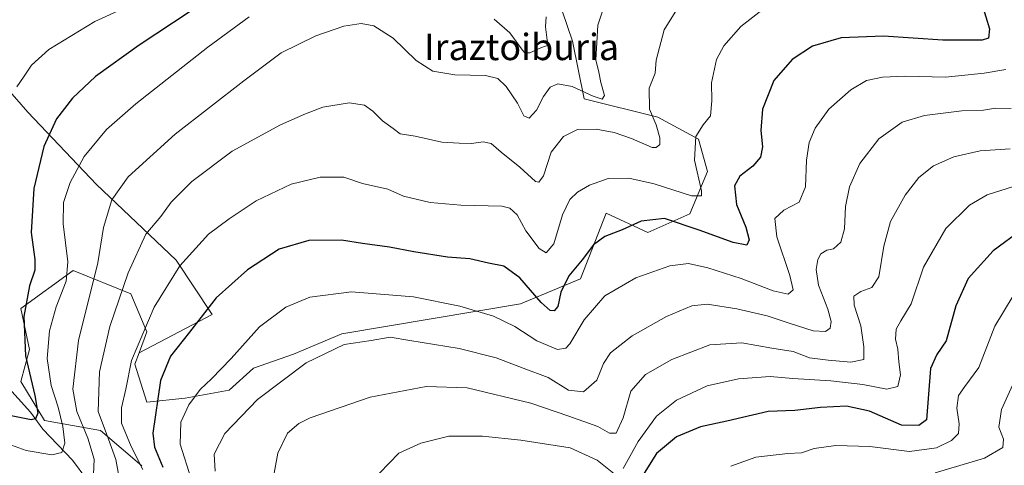
# Model space of a CAD drawing. Units: metres. Extents: x 661647 to 665106, y 4746526 to 4748920.
# Drawn here: x 663220 to 663519, y 4748078 to 4748213 of the extents above; entities that cross this region are included whole.
import ezdxf
from ezdxf.enums import TextEntityAlignment as Align

# ---------------------------------------------------------------- set-up
doc = ezdxf.new("R2010")
doc.units = ezdxf.units.M
doc.header["$MEASUREMENT"] = 0
for name, color, linetype, lineweight in [('Arbolado forestal CxS', 92, 'Continuous', 0), ('Corriente natural lineal', 142, 'Continuous', 13), ('Curva de nivel maestra', 30, 'Continuous', 30), ('Curva de nivel normal', 30, 'Continuous', 0), ('Texto cartográfico', 7, 'Continuous', 0)]:
    doc.layers.add(name, color=color, linetype=linetype, lineweight=lineweight)
doc.styles.add('Style-Arial', font='txt')

# ---------------------------------------------------------------- blocks, each defined once
blk = doc.blocks.new('*U10')
at = {"layer": 'Arbolado forestal CxS', "color": 92, "linetype": 'Continuous', "lineweight": 0}
blk.add_polyline3d([(663206.1841, 4748204.0153, 1264.3271), (663222.6467, 4748185.3571, 1271.1702), (663243.4996, 4748163.4067, 1281.5165), (663267.645, 4748140.3585, 1293.5297), (663278.6199, 4748123.8957, 1300.2576), (663256.4205, 4748112.2679, 1294.6879), (663258.7793, 4748118.5563, 1294.7009), (663253.8955, 4748130.1543, 1291.1191), (663236.4457, 4748137.1893, 1280.121), (663220.5183, 4748125.7177, 1273.9134), (663223.1624, 4748113.2809, 1275.8425), (663220.5063, 4748103.5401, 1272.4732), (663227.6481, 4748091.6983, 1275.4409), (663244.7387, 4748088.6461, 1289.0844), (663257.2547, 4748077.8593, 1294.6996)], dxfattribs=at)
blk = doc.blocks.new('*U11')
at = {"layer": 'Arbolado forestal CxS', "color": 92, "linetype": 'Continuous', "lineweight": 0}
blk.add_polyline3d([(663257.2547, 4748077.8593, 1294.6996), (663244.7387, 4748088.6461, 1289.0844), (663227.6481, 4748091.6983, 1275.4409), (663220.5063, 4748103.5401, 1272.4732), (663223.1624, 4748113.2809, 1275.8425), (663220.5183, 4748125.7177, 1273.9134), (663236.4457, 4748137.1893, 1280.121), (663253.8955, 4748130.1543, 1291.1191), (663258.7793, 4748118.5563, 1294.7009), (663256.4205, 4748112.2679, 1294.6879), (663255.1159, 4748108.7897, 1294.6897), (663258.7789, 4748097.1919, 1297.655), (663270.3767, 4748098.4125, 1303.2904), (663283.806, 4748100.8543, 1306.2313), (663291.1309, 4748107.5681, 1306.551), (663303.3389, 4748111.8409, 1308.0548), (663317.9889, 4748117.9447, 1308.079), (663372.2867, 4748127.0847, 1302.2467), (663390.5175, 4748134.6693, 1300.6119), (663398.2729, 4748154.6807, 1297.5629), (663410.9435, 4748148.8085, 1300.451), (663423.6677, 4748154.4515, 1297.2567), (663429.0549, 4748167.2939, 1296.292), (663426.2659, 4748177.0839, 1294.9324), (663413.9493, 4748183.8049, 1290.6963), (663391.5554, 4748189.4061, 1285.4532), (663388.0247, 4748206.8909, 1282.7607), (663381.8399, 4748225.1525, 1280.3188)], dxfattribs=at)

msp = doc.modelspace()

# ---------------------------------------------------------------- linework, layer by layer
at = {"layer": 'Arbolado forestal CxS', "color": 92, "linetype": 'Continuous', "lineweight": 0}
for points in [[(663381.8399, 4748225.1525, 1280.3188), (663388.0247, 4748206.8909, 1282.7607), (663391.5554, 4748189.4061, 1285.4532), (663413.9493, 4748183.8049, 1290.6963), (663426.2659, 4748177.0839, 1294.9324), (663429.0549, 4748167.2939, 1296.292), (663423.6677, 4748154.4515, 1297.2567), (663410.9435, 4748148.8085, 1300.451), (663398.2729, 4748154.6807, 1297.5629), (663390.5175, 4748134.6693, 1300.6119), (663372.2867, 4748127.0847, 1302.2467), (663317.9889, 4748117.9447, 1308.079), (663303.3389, 4748111.8409, 1308.0548), (663291.1309, 4748107.5681, 1306.551), (663283.806, 4748100.8543, 1306.2313), (663270.3767, 4748098.4125, 1303.2904), (663258.7789, 4748097.1919, 1297.655), (663255.1159, 4748108.7897, 1294.6897), (663256.4205, 4748112.2679, 1294.6879), (663278.6199, 4748123.8957, 1300.2576), (663267.645, 4748140.3585, 1293.5297), (663243.4996, 4748163.4067, 1281.5165), (663222.6467, 4748185.3571, 1271.1702), (663206.1841, 4748204.0153, 1264.3271)], [(663256.4205, 4748112.2679, 1294.6879), (663255.1159, 4748108.7897, 1294.6897), (663258.7789, 4748097.1919, 1297.655), (663270.3767, 4748098.4125, 1303.2904), (663283.806, 4748100.8543, 1306.2313), (663291.1309, 4748107.5681, 1306.551), (663303.3389, 4748111.8409, 1308.0548), (663317.9889, 4748117.9447, 1308.079), (663372.2867, 4748127.0847, 1302.2467), (663390.5175, 4748134.6693, 1300.6119), (663398.2729, 4748154.6807, 1297.5629), (663410.9435, 4748148.8085, 1300.451), (663423.6677, 4748154.4515, 1297.2567), (663429.0549, 4748167.2939, 1296.292), (663426.2659, 4748177.0839, 1294.9324), (663413.9493, 4748183.8049, 1290.6963), (663391.5554, 4748189.4061, 1285.4532), (663388.0247, 4748206.8909, 1282.7607), (663381.8399, 4748225.1525, 1280.3188)], [(663206.1841, 4748204.0153, 1264.3271), (663222.6467, 4748185.3571, 1271.1702), (663243.4996, 4748163.4067, 1281.5165), (663267.645, 4748140.3585, 1293.5297), (663278.6199, 4748123.8957, 1300.2576), (663256.4205, 4748112.2679, 1294.6879)], [(663206.1841, 4748204.0153, 1264.3271), (663222.6467, 4748185.3571, 1271.1702), (663243.4996, 4748163.4067, 1281.5165), (663267.645, 4748140.3585, 1293.5297), (663278.6199, 4748123.8957, 1300.2576), (663256.4205, 4748112.2679, 1294.6879)], [(663256.4205, 4748112.2679, 1294.6879), (663258.7793, 4748118.5563, 1294.7009), (663253.8955, 4748130.1543, 1291.1191), (663236.4457, 4748137.1893, 1280.121), (663220.5183, 4748125.7177, 1273.9134), (663223.1624, 4748113.2809, 1275.8425), (663220.5063, 4748103.5401, 1272.4732), (663227.6481, 4748091.6983, 1275.4409), (663244.7387, 4748088.6461, 1289.0844), (663257.2547, 4748077.8593, 1294.6996)], [(663256.4205, 4748112.2679, 1294.6879), (663258.7793, 4748118.5563, 1294.7009), (663253.8955, 4748130.1543, 1291.1191), (663236.4457, 4748137.1893, 1280.121), (663220.5183, 4748125.7177, 1273.9134), (663223.1624, 4748113.2809, 1275.8425), (663220.5063, 4748103.5401, 1272.4732), (663227.6481, 4748091.6983, 1275.4409), (663244.7387, 4748088.6461, 1289.0844), (663257.2547, 4748077.8593, 1294.6996)]]:
    msp.add_polyline3d(points, dxfattribs=at)
at = {"layer": 'Corriente natural lineal', "color": 142, "linetype": 'Continuous', "lineweight": 13}
msp.add_polyline3d([(663253, 4748057, 1292.128), (663250.9202, 4748059.5354, 1291.0327), (663248.3736, 4748064.7292, 1288.5276), (663246.8414, 4748066.9343, 1287.2573), (663240.5886, 4748073.7724, 1283.93), (663236.2431, 4748079.6293, 1281.142), (663227.1489, 4748089.0617, 1275.5727), (663223.4139, 4748094.2286, 1273.6974), (663215.9875, 4748102.4662, 1269.9326), (663208.0901, 4748114.5091, 1265.5256), (663204.3165, 4748124.7224, 1263.7741), (663202.2744, 4748127.6543, 1263.1278), (663190.9101, 4748138.8038, 1257.0143), (663188.6449, 4748140.1955, 1256.0281), (663182.9663, 4748142.0651, 1254.8318)], dxfattribs=at)
at = {"layer": 'Curva de nivel maestra', "color": 30, "linetype": 'Continuous', "lineweight": 30, "flags": 128}
for points, elevation in [([(663276.99, 4748219.2301), (663256.41, 4748205.7301), (663243.16, 4748196.1501), (663236.2, 4748189.6201), (663231.35, 4748183.3101), (663227.5, 4748174.8601), (663224.48, 4748162.1901), (663223.62, 4748148.7601), (663224.77, 4748140.6201), (663224.74, 4748137.2901), (663223.15, 4748132.6201), (663221.38, 4748123.2801), (663221.9, 4748111.2701), (663224.8, 4748099.2801), (663225.71, 4748093.8701), (663224.98, 4748092.1901), (663223.63, 4748091.8801), (663215, 4748093.6001)], 1275), ([(663512.43, 4748217.9501), (663514.64, 4748210.6201), (663514.35, 4748207.8601), (663512.42, 4748207.1901), (663500.48, 4748207.1701), (663482.46, 4748208.4301), (663469.67, 4748207.9601), (663460.93, 4748205.4001), (663454.74, 4748201.2901), (663449.18, 4748194.9501), (663445.74, 4748186.2901), (663445.22, 4748179.7401), (663445.74, 4748174.7601), (663445.18, 4748171.6401), (663442.8, 4748168.9001), (663438.9, 4748165.8601), (663437.28, 4748162.9401), (663437.85, 4748157.2401), (663440.69, 4748150.3701), (663441.74, 4748146.5701), (663440.94, 4748144.8901), (663436.79, 4748145.7101), (663426.48, 4748149.5301), (663416.01, 4748153.0501), (663408.86, 4748152.1801), (663403.09, 4748149.6201), (663397.82, 4748147.6001), (663394.46, 4748145.0801), (663391.01, 4748140.4301), (663386.88, 4748135.5701), (663384.51, 4748130.6101), (663383.54, 4748126.3301), (663382.51, 4748125.0101), (663381.22, 4748125.0401), (663378.54, 4748127.5301), (663372, 4748134.9801), (663367.18, 4748138.5101), (663362.51, 4748139.4101), (663356.84, 4748140.7401), (663350.07, 4748141.3101), (663339.83, 4748142.8801), (663332.49, 4748144.3701), (663324.27, 4748145.4101), (663317.94, 4748146.4601), (663307.94, 4748146.3601), (663298.94, 4748143.6801), (663289.32, 4748137.4601), (663279.83, 4748128.9601), (663271.77, 4748118.4701), (663265.97, 4748111.1901), (663262.89, 4748103.8501), (663260.55, 4748087.8001), (663261.11, 4748083.5901), (663263.65, 4748077.4501)], 1300), ([(663524.64, 4748149.6901), (663515.75, 4748143.2301), (663508.16, 4748134.8201), (663504.42, 4748126.4801), (663501.57, 4748115.8801), (663498.7, 4748111.6801), (663496.75, 4748107.4501), (663495.52, 4748091.8701), (663493.23, 4748090.1901), (663487.93, 4748090.2401), (663478.26, 4748094.5201), (663471.28, 4748095.9701), (663463.36, 4748095.5801), (663455.56, 4748094.7401), (663447.44, 4748094.4501), (663434.9, 4748091.5101), (663426.94, 4748089.7601), (663419.6, 4748086.7501), (663413.6, 4748081.6801), (663409.3, 4748074.8501)], 1325)]:
    msp.add_lwpolyline(points, dxfattribs=dict(at, elevation=elevation))
at = {"layer": 'Curva de nivel normal', "color": 30, "linetype": 'Continuous', "lineweight": 0, "flags": 128}
for points, elevation in [([(663399.98, 4748224.58), (663395.75, 4748211.8), (663395.08, 4748201.25), (663396.02, 4748197.48), (663396.69, 4748194.39), (663397.74, 4748190.4), (663397.09, 4748189.28), (663394.27, 4748190.18), (663387.94, 4748193.08), (663383.6, 4748193.96), (663381.27, 4748192.96), (663379.27, 4748190.04), (663377.16, 4748185.91), (663374.85, 4748183.52), (663373.3, 4748184.24), (663371.32, 4748188.02), (663367.88, 4748193.17), (663365.32, 4748195.56), (663361.6, 4748196.45), (663352.27, 4748196.69), (663345.6, 4748197.8), (663340.6, 4748201.07), (663333.6, 4748207.81), (663327.74, 4748211.52), (663323.82, 4748212.28), (663318.62, 4748211.49), (663310.06, 4748208.51), (663299.61, 4748203.38), (663288.24, 4748194.84), (663267.36, 4748178.6), (663253.1, 4748165.65), (663248.16, 4748158.71), (663245.62, 4748150.29), (663243.84, 4748139.54), (663238.06, 4748115.95), (663236.27, 4748101.14), (663237.48, 4748094.37), (663240.88, 4748086.27), (663242.73, 4748079.88), (663242.55, 4748075.25)], 1285), ([(663219.27, 4748193), (663221.35, 4748195.95), (663223.72, 4748199.6), (663228.96, 4748204.41), (663242.94, 4748212.88), (663262.27, 4748221.8)], 1270), ([(663420.75, 4748218.15), (663415.88, 4748210.3), (663413.46, 4748201.14), (663413.2, 4748197.22), (663411.36, 4748192.67), (663411.39, 4748186.22), (663413.42, 4748181.52), (663414.56, 4748177.57), (663414.54, 4748175.52), (663413.46, 4748174.56), (663412.22, 4748174.62), (663405.98, 4748177.32), (663400.7, 4748179.18), (663395.2, 4748180.19), (663389.6, 4748180.08), (663385.27, 4748177.95), (663381.6, 4748173.21), (663379.27, 4748165.94), (663377.79, 4748164.02), (663376.78, 4748164.3), (663372.04, 4748168.58), (663366.37, 4748173.23), (663363.33, 4748175.84), (663360.93, 4748176.31), (663357.33, 4748175.83), (663353.61, 4748175.96), (663348.41, 4748176.26), (663340.28, 4748178.08), (663335.72, 4748178.79), (663333.54, 4748180.37), (663330.32, 4748182.74), (663327.4, 4748185.67), (663324.84, 4748187.43), (663320.24, 4748188.21), (663312.27, 4748186.89), (663306.94, 4748184.79), (663299.38, 4748181.5), (663284.7, 4748173.46), (663272.41, 4748164.29), (663266.18, 4748157.95), (663262.98, 4748153.62), (663258.42, 4748148.29), (663253.1, 4748136.57), (663247.55, 4748120.23), (663244.38, 4748106.43), (663243.98, 4748094.42), (663247.13, 4748085.95), (663249.33, 4748079.77), (663250.25, 4748074.89)], 1290), ([(663210.9, 4748086.58), (663222.17, 4748082.54), (663229.87, 4748081.24), (663232.97, 4748081.94), (663233.82, 4748084.83), (663233.26, 4748089.83), (663231.82, 4748095.68), (663229.71, 4748102.28), (663228.54, 4748110.55), (663229.2, 4748118.95), (663231.22, 4748126.18), (663234.26, 4748134.02), (663234.79, 4748139.83), (663233.37, 4748151.39), (663233.51, 4748157.88), (663235.47, 4748163.95), (663239.78, 4748171.86), (663246.57, 4748180.08), (663255.45, 4748187.87), (663277.34, 4748205.04), (663289.82, 4748214.28)], 1280), ([(663445.56, 4748216.35), (663439.12, 4748211.32), (663434.02, 4748205.5), (663431.82, 4748201.28), (663430.24, 4748194.29), (663430.39, 4748188.82), (663429.92, 4748184.17), (663427.69, 4748181.46), (663425.5, 4748177.97), (663425.11, 4748170.79), (663427.24, 4748161.48), (663427.24, 4748159.94), (663424.21, 4748159.87), (663412.8, 4748163.6), (663405.2, 4748165.3), (663398.92, 4748165.18), (663393.21, 4748163.2), (663389.52, 4748161.07), (663387.24, 4748158.78), (663384.97, 4748154.18), (663382.33, 4748145.38), (663380.04, 4748142.55), (663377.93, 4748143.93), (663373.88, 4748149.31), (663371.24, 4748154.12), (663369.04, 4748156.19), (663366.63, 4748156.78), (663354.11, 4748157.12), (663344.82, 4748157.84), (663336.74, 4748159.83), (663331.97, 4748161.95), (663324.27, 4748163.7), (663318.63, 4748165.59), (663311.39, 4748165.55), (663302.63, 4748163.42), (663291.94, 4748158.38), (663283.77, 4748152.93), (663277.45, 4748148.25), (663268.78, 4748138.63), (663260.99, 4748126.12), (663254.1, 4748109.86), (663252.4, 4748101.18), (663251.06, 4748095.54), (663251.12, 4748090.87), (663254.02, 4748083.74), (663257.54, 4748076.75)], 1295), ([(663364.3, 4748213.54), (663369.03, 4748209.47), (663372.82, 4748204.14), (663373.6, 4748203.33), (663375.1, 4748203.35), (663378.64, 4748204.97), (663380.72, 4748205.64), (663380.33, 4748207.25), (663379.84, 4748211.21), (663380.03, 4748214.33)], 1280), ([(663519.68, 4748198.33), (663513.02, 4748197.18), (663501.31, 4748195.94), (663489.11, 4748196.24), (663482.23, 4748195.95), (663477.34, 4748194.94), (663472.6, 4748192.16), (663465.94, 4748186.21), (663461.7, 4748180.5), (663459.95, 4748176.12), (663459.08, 4748170.72), (663458.76, 4748162.62), (663456.85, 4748157.95), (663452.19, 4748155.57), (663449.45, 4748153.07), (663450.09, 4748147.44), (663454.06, 4748135.68), (663455.02, 4748131.31), (663453.58, 4748130.03), (663448.96, 4748131.08), (663439.22, 4748134.84), (663429.15, 4748138.07), (663423.31, 4748139.33), (663417.63, 4748138.65), (663407.28, 4748135.02), (663397.87, 4748129.57), (663391.54, 4748122.23), (663387.19, 4748114.91), (663386.06, 4748113.66), (663383.47, 4748113.21), (663377.21, 4748115.9), (663370.54, 4748120.23), (663364.06, 4748123.4), (663353.8, 4748126.43), (663339.73, 4748129.19), (663320.88, 4748130.78), (663308.26, 4748129.18), (663300.94, 4748126.06), (663293.02, 4748120.07), (663284.35, 4748110.53), (663278.4, 4748104.29), (663274.93, 4748101.1), (663271.52, 4748096.47), (663269.13, 4748091.2), (663268.87, 4748084.52), (663272.28, 4748073.98)], 1305), ([(663521.26, 4748186.46), (663516.54, 4748186.56), (663512.89, 4748185.91), (663506.26, 4748185.7), (663494.92, 4748184.31), (663488.14, 4748182.34), (663481.08, 4748177.19), (663475.28, 4748169.72), (663472.16, 4748162.6), (663470.96, 4748156.64), (663470.64, 4748149.9), (663469.52, 4748145.85), (663467.35, 4748143.84), (663465.27, 4748143.37), (663463.48, 4748142.27), (663462.56, 4748140.58), (663462.06, 4748137.5), (663462.78, 4748132.76), (663465.57, 4748125.52), (663466.62, 4748121.76), (663466.3, 4748119.76), (663464.93, 4748118.66), (663461.15, 4748118.95), (663453.84, 4748121.22), (663447.15, 4748123.5), (663437.94, 4748125.59), (663428.94, 4748127.01), (663424.27, 4748126.52), (663416.6, 4748123.26), (663406.17, 4748117.34), (663399.6, 4748112.21), (663397.47, 4748108.95), (663395.45, 4748103.94), (663391.36, 4748100.33), (663386.86, 4748100.84), (663380.61, 4748104.7), (663373.06, 4748107.61), (663364.9, 4748110.72), (663353.66, 4748113.55), (663338.6, 4748115.95), (663332.68, 4748117.03), (663326.91, 4748115.93), (663318.73, 4748114.77), (663307.13, 4748109.18), (663292.4, 4748098.07), (663282.5, 4748087.76), (663279.18, 4748081.48), (663279.48, 4748076.26)], 1310), ([(663520.93, 4748174.21), (663511.86, 4748173.54), (663503.88, 4748171.81), (663497.66, 4748169.02), (663493.27, 4748165.53), (663489.06, 4748160.16), (663484.66, 4748152.16), (663482.59, 4748144.62), (663481.06, 4748135.35), (663478.91, 4748132.08), (663475.58, 4748130.86), (663473.5, 4748129.48), (663473.62, 4748126.66), (663475.57, 4748120.4), (663476.49, 4748114.07), (663476.53, 4748110.2), (663472.62, 4748109.37), (663465.7, 4748110.02), (663460, 4748110.68), (663455.04, 4748112.63), (663448.61, 4748113.66), (663439.51, 4748115.27), (663429.76, 4748114.68), (663418.2, 4748110.16), (663410.2, 4748105.67), (663405.77, 4748100.62), (663403.46, 4748092.5), (663401.31, 4748087.79), (663399.25, 4748087.82), (663395.78, 4748089.8), (663386.96, 4748092.98), (663375.42, 4748096.94), (663356.08, 4748101.56), (663343.6, 4748101.96), (663326.63, 4748098.78), (663308.38, 4748092.49), (663304.93, 4748090.77), (663301.48, 4748087.84), (663298.58, 4748081.75), (663296.98, 4748072.89)], 1315), ([(663521.99, 4748162.78), (663513.94, 4748160.23), (663508.6, 4748157.05), (663501.38, 4748149.98), (663494.69, 4748138.29), (663490.94, 4748127.06), (663487.74, 4748121.92), (663486.37, 4748119.39), (663486.17, 4748116.41), (663486.81, 4748113.36), (663487.15, 4748109.45), (663487.65, 4748105.54), (663486.89, 4748102), (663483.5, 4748101.15), (663476.17, 4748102.56), (663466.45, 4748103.76), (663454.94, 4748104.41), (663448.07, 4748105.04), (663438.47, 4748104.3), (663428.96, 4748102.16), (663419.59, 4748097.8), (663413.54, 4748092.95), (663408.01, 4748085.29), (663403.46, 4748077.09)], 1320), ([(663521.86, 4748129.51), (663516.28, 4748120.32), (663511.43, 4748107.73), (663507.18, 4748101.98), (663505.29, 4748099.29), (663504.76, 4748095.37), (663505.52, 4748090.63), (663505.26, 4748087.71), (663503.13, 4748085.55), (663498.63, 4748083.32), (663490.35, 4748082.29), (663478.34, 4748083.79), (663468, 4748084.06), (663461.44, 4748083.2), (663457.56, 4748081.86), (663453.48, 4748081.62), (663443.76, 4748080.55), (663436.14, 4748077.75)], 1330), ([(663522.67, 4748104.63), (663518.33, 4748095.01), (663517.56, 4748089.64), (663518.98, 4748085.97), (663518.78, 4748083.48), (663513.17, 4748080.22), (663498.21, 4748075.74)], 1335), ([(663400.6, 4748075.56), (663395.5, 4748079.65), (663387.37, 4748083.36), (663372.32, 4748085.74), (663360.73, 4748086.92), (663350.53, 4748086.88), (663342.01, 4748084.73), (663335.27, 4748081.72), (663329.4, 4748075.69)], 1320)]:
    msp.add_lwpolyline(points, dxfattribs=dict(at, elevation=elevation))

# ---------------------------------------------------------------- block references
at = {"layer": 'Arbolado forestal CxS', "color": 92, "linetype": 'Continuous', "lineweight": 0}
for name in ['*U11', '*U10']:
    msp.add_blockref(name, (0, 0), dxfattribs=at)

# ---------------------------------------------------------------- texts
at = {"layer": 'Texto cartográfico', "color": 7, "linetype": 'Continuous', "lineweight": 0, "style": 'Style-Arial'}
msp.add_text('Iraztoiburia', height=8, dxfattribs=at).set_placement((663372.571, 4748205.1402), align=Align.MIDDLE_CENTER)

doc.saveas('drawing.dxf')
